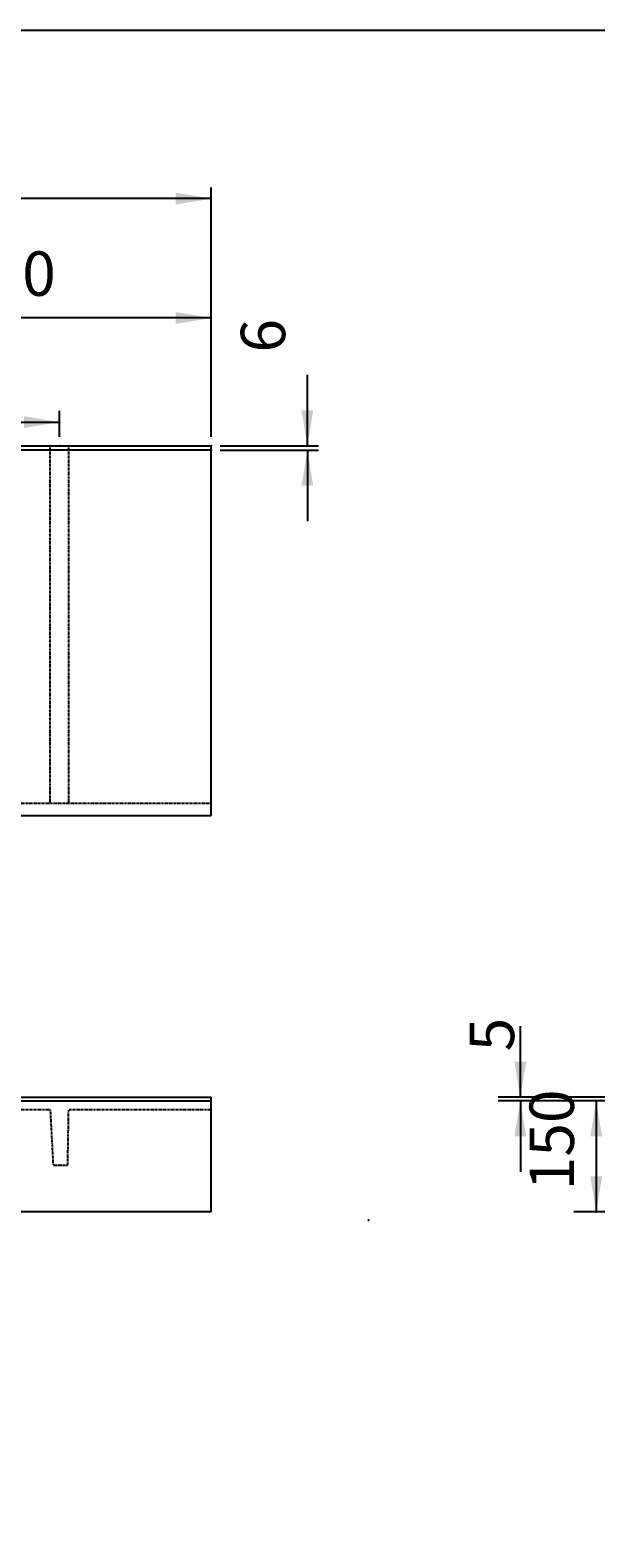
# Model space of a CAD drawing. Extents: x -1660 to 4191, y -2602 to 1475.
# Drawn here: x 1275 to 2039, y -564 to 1475 of the extents above; entities that cross this region are included whole.
import ezdxf

# ---------------------------------------------------------------- set-up
doc = ezdxf.new("R2010")
doc.units = 0
doc.header["$LTSCALE"] = 5
doc.header["$MEASUREMENT"] = 0
doc.linetypes.add('VERDECKT', pattern=[0.25, 0.125, -0.125])
doc.layers.get('0').update_dxf_attribs({"linetype": 'CONTINUOUS'})
doc.layers.add('LAYER01', color=7, linetype='CONTINUOUS')
doc.dimstyles.get("Standard").update_dxf_attribs({"dimtxt": 0.18, "dimasz": 0.18, "dimexe": 0.18, "dimexo": 0.0625, "dimgap": 0.09, "dimtad": 0, "dimtih": 1, "dimtoh": 1, "dimdec": 4, "dimzin": 0, "dimdsep": 46, "dimtxsty": 'Standard', "dimcen": 0.09, "dimadec": 0, "dimazin": 0, "dimtfac": 1, "dimtdec": 4, "dimtofl": 0, "dimtmove": 0, "dimatfit": 3, "dimfxl": 1, "dimtolj": 1, "dimtzin": 0, "dimarcsym": 0})

# ---------------------------------------------------------------- blocks, each defined once
blk = doc.blocks.new('*D3')
at = {"layer": 'LAYER01', "color": 7}
for p, q in [((-980.634017, 924.718351), (-980.634017, 1261.794522)), ((1519.365983, 1246.794522), (-980.634017, 1246.794522)), ((1519.365983, 924.718351), (1519.365983, 1261.794522))]:
    blk.add_line(p, q, dxfattribs=at)
for p in [(-980.634017, 1246.794522), (-980.634017, 912.718351), (1519.365983, 912.718351)]:
    blk.add_point(p, dxfattribs=at)
for points in [[(-932.634017, 1254.794202), (-980.634017, 1246.794522), (-932.634017, 1238.794842)], [(1471.365983, 1254.794202), (1519.365983, 1246.794522), (1471.365983, 1238.794842)]]:
    blk.add_solid(points, dxfattribs=at)
at = {"layer": 'LAYER01', "color": 7, "linetype": 'VERDECKT'}
blk.add_text('700 - 2500', height=60, dxfattribs=at).set_placement((201.950389, 1276.794522))
blk = doc.blocks.new('*D4')
at = {"layer": 'LAYER01', "color": 7}
for p, q in [((269.365983, 924.718351), (269.365983, 1100.478636)), ((1519.365983, 1085.478636), (269.365983, 1085.478636)), ((1519.365983, 924.718351), (1519.365983, 1100.478636))]:
    blk.add_line(p, q, dxfattribs=at)
for p in [(269.365983, 1085.478636), (269.365983, 912.718351), (1519.365983, 912.718351)]:
    blk.add_point(p, dxfattribs=at)
for points in [[(317.365983, 1093.478316), (269.365983, 1085.478636), (317.365983, 1077.478956)], [(1471.365983, 1093.478316), (1519.365983, 1085.478636), (1471.365983, 1077.478956)]]:
    blk.add_solid(points, dxfattribs=at)
at = {"layer": 'LAYER01', "color": 7, "linetype": 'VERDECKT'}
blk.add_text('B=350 - 1250', height=60, dxfattribs=at).set_placement((826.950389, 1115.478636))
blk = doc.blocks.new('*D6')
at = {"layer": 'LAYER01', "color": 7}
for p, q in [((864.365983, 924.718351), (864.365983, 959.769406)), ((1314.365983, 924.718351), (1314.365983, 959.769406)), ((864.365983, 944.769406), (1314.365983, 944.769406))]:
    blk.add_line(p, q, dxfattribs=at)
for p in [(1314.365983, 944.769406), (864.365983, 912.718351), (1314.365983, 912.718351)]:
    blk.add_point(p, dxfattribs=at)
for points in [[(912.365983, 936.769726), (864.365983, 944.769406), (912.365983, 952.769086)], [(1266.365983, 936.769726), (1314.365983, 944.769406), (1266.365983, 952.769086)]]:
    blk.add_solid(points, dxfattribs=at)
at = {"layer": 'LAYER01', "color": 7, "linetype": 'VERDECKT'}
blk.add_text('450', height=60, dxfattribs=at).set_placement((1038.804287, 974.769406))
blk = doc.blocks.new('*D56')
at = {"layer": 'LAYER01', "color": 7}
for p, q in [((1937.010529, 32.041859), (1937.010529, 128.041859)), ((2290.272649, 32.041859), (1907.010529, 32.041859)), ((2290.272649, 27.041859), (1907.010529, 27.041859)), ((1937.010529, 27.041859), (1937.010529, -68.958141))]:
    blk.add_line(p, q, dxfattribs=at)
for p in [(1937.010529, 27.041859), (2314.272649, 32.041859), (2314.272649, 27.041859)]:
    blk.add_point(p, dxfattribs=at)
for points in [[(1929.010849, 80.041859), (1937.010529, 32.041859), (1945.010209, 80.041859)], [(1929.010849, -20.958141), (1937.010529, 27.041859), (1945.010209, -20.958141)]]:
    blk.add_solid(points, dxfattribs=at)
at = {"layer": 'LAYER01', "color": 7, "linetype": 'Continuous'}
blk.add_text('5', height=60, rotation=90, dxfattribs=at).set_placement((1928.603027, 94.111128))
blk = doc.blocks.new('*D57')
at = {"layer": 'LAYER01', "color": 7}
for p, q in [((2290.272649, 27.041859), (2009.469051, 27.041859)), ((2039.469051, 27.041859), (2039.469051, -122.958222)), ((2290.272649, -122.958222), (2009.469051, -122.958222))]:
    blk.add_line(p, q, dxfattribs=at)
for p in [(2314.272649, 27.041859), (2039.469051, -122.958222), (2314.272649, -122.958222)]:
    blk.add_point(p, dxfattribs=at)
for points in [[(2031.469371, -20.958141), (2039.469051, 27.041859), (2047.468731, -20.958141)], [(2031.469371, -74.958222), (2039.469051, -122.958222), (2047.468731, -74.958222)]]:
    blk.add_solid(points, dxfattribs=at)
at = {"layer": 'LAYER01', "color": 7, "linetype": 'Continuous'}
blk.add_text('150', height=60, rotation=90, dxfattribs=at).set_placement((2009.469051, -93.683472))
blk = doc.blocks.new('*D61')
at = {"layer": 'LAYER01', "color": 7}
for p, q in [((1649.241759, 912.718351), (1649.241759, 1008.718351)), ((1531.365983, 912.718351), (1664.241759, 912.718351)), ((1531.365983, 906.718351), (1664.241759, 906.718351)), ((1649.241759, 906.718351), (1649.241759, 810.718351))]:
    blk.add_line(p, q, dxfattribs=at)
for p in [(1519.365983, 912.718351), (1519.365983, 906.718351), (1649.241759, 912.718351)]:
    blk.add_point(p, dxfattribs=at)
for points in [[(1657.241439, 960.718351), (1649.241759, 912.718351), (1641.242079, 960.718351)], [(1657.241439, 858.718351), (1649.241759, 906.718351), (1641.242079, 858.718351)]]:
    blk.add_solid(points, dxfattribs=at)
at = {"layer": 'LAYER01', "color": 7, "linetype": 'VERDECKT'}
blk.add_text('6', height=60, rotation=90, dxfattribs=at).set_placement((1619.241759, 1038.718351))

msp = doc.modelspace()

# ---------------------------------------------------------------- linework, layer by layer
at = {"color": 7, "linetype": 'Continuous'}
for p, q in [((-980.634017, 912.718351), (1519.365983, 912.718351)), ((1519.365983, 906.718351), (-980.634017, 906.718351)), ((1519.365983, 412.718351), (1519.365983, 912.718351)), ((-980.634017, 412.718351), (1519.365983, 412.718351)), ((-980.634017, 32.041859), (1519.365983, 32.041859)), ((-980.634017, 27.041859), (1519.365983, 27.041859)), ((1519.365983, -122.958141), (1519.365983, 32.041859)), ((1519.365983, -122.958141), (-980.634017, -122.958141))]:
    msp.add_line(p, q, dxfattribs=at)
at = {"layer": 'LAYER01', "color": 7, "linetype": 'VERDECKT'}
for p, q in [((1301.675113, 429.537417), (1301.675113, 912.718351)), ((1326.675113, 429.537417), (1326.675113, 912.718351)), ((-980.634017, 429.537417), (1519.365983, 429.537417))]:
    msp.add_line(p, q, dxfattribs=at)
at = {"layer": 'LAYER01', "color": 3, "linetype": 'VERDECKT'}
for p, q in [((1301.675113, 15.041859), (876.675113, 15.041859)), ((1301.675113, 15.041859), (1305.605696, -59.958141)), ((1325.365983, -59.958141), (1326.675113, 15.041859)), ((1519.365983, 15.041859), (1326.675113, 15.041859)), ((1305.605696, -59.958141), (1325.365983, -59.958141))]:
    msp.add_line(p, q, dxfattribs=at)
at = {"layer": 'LAYER01', "color": 7, "linetype": 'Continuous'}
msp.add_lwpolyline([(-1659.875136, -2601.658867), (-1659.875136, 1474.576883), (4190.835361, 1474.576883), (4190.835361, -2601.658867)], close=True, dxfattribs=at)
at = {"layer": 'LAYER01', "color": 3, "linetype": 'VERDECKT'}
msp.add_point((1315.48584, -59.958141), dxfattribs=at)
at = {"layer": 'LAYER01', "color": 7, "linetype": 'Continuous'}
msp.add_point((1731.875012, -134.179962), dxfattribs=at)

# ---------------------------------------------------------------- dimensions: what is measured, and where the dimension line sits
at = {"layer": 'LAYER01', "color": 7}
for base, p1, p2, picture, middle in [((-980.634017, 1246.794522), (1519.365983, 912.718351), (-980.634017, 912.718351), '*D3', (334.847125, 1306.794522)), ((269.365983, 1085.478636), (1519.365983, 912.718351), (269.365983, 912.718351), '*D4', (993.071309, 1145.478636)), ((1314.365983, 944.769406), (864.365983, 912.718351), (1314.365983, 912.718351), '*D6', (1088.640563, 1004.769406))]:
    dim = msp.add_linear_dim(base=base, p1=p1, p2=p2, dimstyle='Standard', dxfattribs=at)
    dim.commit()
    dim.dimension.update_dxf_attribs({"geometry": picture, "text_midpoint": middle})
for base, p1, p2, picture, middle in [((1649.241759, 912.718351), (1519.365983, 906.718351), (1519.365983, 912.718351), '*D61', (1589.241759, 1055.330443)), ((1937.010529, 27.041859), (2314.272649, 32.041859), (2314.272649, 27.041859), '*D56', (1898.603027, 110.72322)), ((2039.469051, -122.958222), (2314.272649, 27.041859), (2314.272649, -122.958222), '*D57', (1979.469051, -43.847196))]:
    dim = msp.add_linear_dim(base=base, p1=p1, p2=p2, angle=90, dimstyle='Standard', dxfattribs=at)
    dim.commit()
    dim.dimension.update_dxf_attribs({"geometry": picture, "text_midpoint": middle, "text_rotation": 90})

doc.saveas('drawing.dxf')
